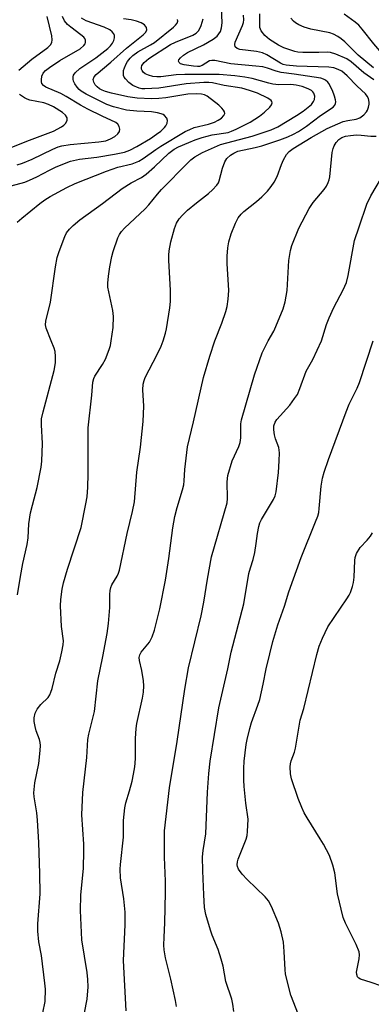
# Model space of a CAD drawing. Units: inches. Extents: x 1237767 to 1243767, y 533455 to 537455.
# Drawn here: x 1238885 to 1238984, y 533813 to 534091 of the extents above; entities that cross this region are included whole.
import ezdxf

# ---------------------------------------------------------------- set-up
doc = ezdxf.new("R2010")
doc.units = ezdxf.units.IN
doc.header["$MEASUREMENT"] = 0
doc.layers.add('Undefined', color=1, linetype='Continuous')

msp = doc.modelspace()

# ---------------------------------------------------------------- linework, layer by layer
at = {"layer": 'Undefined'}
for points, elevation in [([(1238925.8, 534000), (1238926.45, 534002.19), (1238926.73, 534003.45), (1238927.64, 534009.37), (1238927.82, 534011.11), (1238927.9, 534014.2), (1238927.42, 534022.79), (1238927.39, 534024.23), (1238927.47, 534025.39), (1238927.96, 534027.98), (1238929.01, 534031.73), (1238929.58, 534033.26), (1238930.29, 534034.46), (1238931.21, 534035.54), (1238932.64, 534036.94), (1238935.14, 534038.99), (1238938.61, 534041.61), (1238939.7, 534042.63), (1238940.9, 534043.95), (1238941.39, 534044.67), (1238941.61, 534045.19), (1238942.54, 534048.78), (1238943.18, 534050.6), (1238943.72, 534051.51), (1238944.73, 534052.44), (1238945.69, 534053.03), (1238946.84, 534053.52), (1238951.76, 534054.56), (1238953.64, 534055.09), (1238958.72, 534056.75), (1238960.95, 534057.6), (1238962.53, 534058.35), (1238963.95, 534059.16), (1238966.2, 534060.64), (1238970.14, 534063.62), (1238973.68, 534066.03), (1238974.19, 534066.59), (1238974.4, 534067.04), (1238974.47, 534067.53), (1238974.41, 534068.04), (1238974.11, 534069.09), (1238973.51, 534070.68), (1238972.53, 534072.65), (1238972.2, 534073.07), (1238971.54, 534073.6), (1238971.04, 534073.87), (1238970.23, 534074.14), (1238962.71, 534075.31), (1238959.07, 534075.77), (1238957.66, 534076.13), (1238955.18, 534077.04), (1238953.88, 534077.34), (1238951.93, 534077.61), (1238944.88, 534078.24), (1238940.36, 534079.14), (1238939.55, 534079.19), (1238938.81, 534079.04), (1238936.81, 534077.77), (1238936.06, 534077.51), (1238935.51, 534077.45), (1238934.35, 534077.54), (1238931.7, 534077.96), (1238930.7, 534078.25), (1238930.26, 534078.57), (1238930.14, 534078.96), (1238930.25, 534079.37), (1238930.69, 534079.93), (1238931.5, 534080.64), (1238932.69, 534081.39), (1238937.2, 534083.59), (1238939.93, 534085.17), (1238941.02, 534086.05), (1238941.5, 534086.69), (1238941.91, 534087.38), (1238942.25, 534088.4), (1238942.39, 534089.77), (1238942.2, 534094.08)], 360), ([(1238882.9, 534043.74), (1238886.75, 534044.86), (1238888.09, 534045.35), (1238890.19, 534046.3), (1238893.73, 534048.23), (1238895.59, 534049.15), (1238899.62, 534050.72), (1238902.19, 534051.34), (1238907.12, 534051.91), (1238912.08, 534052.69), (1238914.86, 534053.33), (1238916.4, 534053.83), (1238918.37, 534054.85), (1238922.2, 534057.18), (1238923.93, 534058.33), (1238925.09, 534059.25), (1238926.17, 534060.25), (1238926.53, 534060.7), (1238926.9, 534061.43), (1238927.05, 534062.19), (1238926.86, 534062.87), (1238926.18, 534063.64), (1238925.75, 534063.93), (1238925.25, 534064.15), (1238924.16, 534064.42), (1238922.47, 534064.68), (1238918.35, 534064.82), (1238915.47, 534065.14), (1238911.75, 534066.05), (1238909.89, 534066.74), (1238904.11, 534069.63), (1238902.67, 534070.48), (1238902.06, 534070.99), (1238901.52, 534071.63), (1238900.9, 534072.6), (1238900.53, 534073.37), (1238900.38, 534073.89), (1238900.38, 534074.58), (1238900.5, 534075.02), (1238900.98, 534075.7), (1238902.33, 534076.87), (1238906.78, 534079.89), (1238910.15, 534082.54), (1238910.96, 534083.35), (1238911.46, 534084.03), (1238911.86, 534084.77), (1238912.05, 534085.52), (1238912.02, 534086.26), (1238911.86, 534086.71), (1238911.42, 534087.28), (1238910.73, 534087.8), (1238909.13, 534088.6), (1238904.12, 534090.4), (1238902.79, 534091.09)], 352), ([(1238884.6, 534049.71), (1238886.1, 534050.22), (1238888.81, 534051.31), (1238894.63, 534054.15), (1238896.16, 534054.75), (1238897.24, 534055.05), (1238899.53, 534055.42), (1238907.68, 534056.19), (1238909.59, 534056.52), (1238910.95, 534057.04), (1238912.19, 534057.74), (1238913.05, 534058.46), (1238913.47, 534059.13), (1238913.56, 534059.81), (1238913.4, 534060.5), (1238912.99, 534061.16), (1238912.42, 534061.68), (1238908.55, 534063.43), (1238904.54, 534065.39), (1238902.47, 534066.53), (1238898.45, 534069.01), (1238896.97, 534069.83), (1238892.67, 534071.63), (1238892.03, 534072.08), (1238891.59, 534072.68), (1238891.46, 534073.17), (1238891.44, 534073.7), (1238891.61, 534074.77), (1238891.94, 534075.55), (1238892.64, 534076.38), (1238893.75, 534077.23), (1238896.66, 534079.18), (1238902.34, 534082.48), (1238903.46, 534083.42), (1238903.78, 534083.86), (1238903.92, 534084.27), (1238903.89, 534084.91), (1238903.69, 534085.33), (1238903.39, 534085.72), (1238902.6, 534086.45), (1238899.72, 534088.6), (1238898.85, 534089.35), (1238897.99, 534090.36), (1238897.41, 534091.58)], 350), ([(1238884.63, 534033.49), (1238885.92, 534034.66), (1238891.02, 534038.79), (1238892.4, 534039.82), (1238893.9, 534040.74), (1238898.65, 534043.28), (1238901.02, 534044.41), (1238909.8, 534047.96), (1238912.98, 534049.02), (1238917.01, 534050.01), (1238918.93, 534050.73), (1238920.18, 534051.49), (1238923.73, 534054.08), (1238925.14, 534055.02), (1238932.01, 534059.08), (1238933.27, 534059.72), (1238934.52, 534060.22), (1238938.53, 534061.17), (1238940.3, 534061.8), (1238941.29, 534062.31), (1238942.19, 534062.91), (1238942.93, 534063.65), (1238943.19, 534064.24), (1238943.09, 534064.66), (1238942.83, 534065.1), (1238942.3, 534065.74), (1238941.46, 534066.56), (1238938.16, 534069.07), (1238937.45, 534069.44), (1238936.64, 534069.67), (1238935.21, 534069.8), (1238932.72, 534069.62), (1238926.53, 534068.61), (1238924.57, 534068.39), (1238922.52, 534068.37), (1238918.42, 534068.5), (1238915.83, 534068.92), (1238911.22, 534069.92), (1238909.55, 534070.37), (1238908.57, 534070.75), (1238907.87, 534071.14), (1238907.17, 534071.69), (1238906.61, 534072.34), (1238906.2, 534073.05), (1238906.07, 534073.82), (1238906.33, 534074.55), (1238906.86, 534075.21), (1238911.06, 534078.71), (1238915.45, 534082.63), (1238920.15, 534086.4), (1238920.91, 534087.2), (1238921.21, 534087.84), (1238921.09, 534088.48), (1238920.85, 534088.88), (1238920.53, 534089.24), (1238919.58, 534089.79), (1238918.23, 534090.28), (1238916.76, 534090.61), (1238914.63, 534090.92)], 354), ([(1238885.06, 534076.43), (1238888.79, 534079.55), (1238893.22, 534082.8), (1238893.98, 534083.56), (1238894.39, 534084.24), (1238894.53, 534085.02), (1238894.43, 534086.09), (1238893.04, 534091.57)], 348), ([(1238894.21, 534000), (1238892.81, 534003.56), (1238892.64, 534004.58), (1238892.7, 534005.6), (1238893.98, 534010.96), (1238895.46, 534020.95), (1238895.94, 534023.55), (1238896.48, 534025.23), (1238898.03, 534029.44), (1238898.54, 534030.49), (1238899.34, 534031.59), (1238900.42, 534032.62), (1238902.26, 534034.15), (1238908.68, 534038.77), (1238914.27, 534042.98), (1238916.75, 534044.63), (1238919.66, 534046.15), (1238921, 534047.05), (1238923.39, 534049.1), (1238927.43, 534053.03), (1238928.85, 534054.1), (1238930.1, 534054.77), (1238932.99, 534056.02), (1238934.84, 534056.78), (1238936.8, 534057.47), (1238939.62, 534058.2), (1238944.08, 534058.88), (1238945.1, 534059.2), (1238946.41, 534059.76), (1238950.34, 534061.78), (1238952.96, 534063.42), (1238954.33, 534064.55), (1238955.84, 534065.98), (1238956.36, 534066.61), (1238956.54, 534067.22), (1238956.45, 534067.56), (1238956.2, 534067.91), (1238955.3, 534068.52), (1238952.36, 534069.92), (1238950.13, 534070.74), (1238947.97, 534071.34), (1238942.99, 534072.12), (1238939.66, 534072.84), (1238938.68, 534072.93), (1238937.23, 534072.92), (1238932.32, 534072.6), (1238924.52, 534071.38), (1238920.63, 534071.13), (1238919.81, 534071.2), (1238919.02, 534071.39), (1238917.27, 534072.14), (1238916.11, 534072.92), (1238915.13, 534073.97), (1238914.83, 534074.43), (1238914.64, 534074.94), (1238914.57, 534075.49), (1238914.64, 534076.33), (1238914.88, 534077.14), (1238915.31, 534078.18), (1238915.76, 534078.91), (1238916.47, 534079.81), (1238917.27, 534080.6), (1238918.61, 534081.6), (1238922.23, 534083.58), (1238923.36, 534084.29), (1238928.69, 534088.59), (1238929.28, 534089.13), (1238929.7, 534089.7), (1238929.88, 534090.29), (1238929.82, 534090.73)], 356), ([(1238911.16, 534000), (1238911.73, 534003.74), (1238911.75, 534006.86), (1238911.56, 534008.55), (1238910.22, 534015.17), (1238910.19, 534016.32), (1238910.33, 534018.32), (1238910.72, 534020.92), (1238911.33, 534023.8), (1238911.72, 534025.21), (1238912.98, 534029.08), (1238913.47, 534030.07), (1238914.08, 534030.93), (1238914.9, 534031.78), (1238920.73, 534037.25), (1238921.78, 534038.42), (1238924.19, 534041.45), (1238925.3, 534042.71), (1238932.71, 534050.31), (1238933.56, 534051.1), (1238934.68, 534051.94), (1238936.87, 534053.17), (1238941.92, 534055.41), (1238950.88, 534057.77), (1238956.25, 534059.63), (1238958.14, 534060.42), (1238963.42, 534063.63), (1238965.3, 534064.89), (1238966.69, 534065.98), (1238967.57, 534066.76), (1238968.21, 534067.55), (1238968.47, 534068.16), (1238968.55, 534069.07), (1238968.26, 534069.98), (1238967.98, 534070.36), (1238967.63, 534070.67), (1238966.63, 534071.21), (1238964.97, 534071.79), (1238963.25, 534072.17), (1238961.81, 534072.37), (1238958.45, 534072.34), (1238956.67, 534072.47), (1238955.54, 534072.73), (1238950.85, 534074.11), (1238948.86, 534074.49), (1238945.99, 534074.84), (1238941.54, 534075.18), (1238931.86, 534075.24), (1238929.41, 534075.08), (1238925.17, 534074.54), (1238924.03, 534074.53), (1238922.89, 534074.66), (1238921.69, 534074.99), (1238920.72, 534075.43), (1238920.11, 534075.91), (1238919.82, 534076.33), (1238919.69, 534076.76), (1238919.67, 534077.21), (1238919.81, 534077.76), (1238920.46, 534078.63), (1238921.77, 534079.77), (1238927.9, 534083.67), (1238929.25, 534084.31), (1238934.17, 534086.35), (1238935.05, 534086.87), (1238935.74, 534087.55), (1238936.15, 534088.22), (1238936.47, 534089), (1238937.07, 534090.91)], 358), ([(1238940.33, 534000), (1238942.33, 534004.97), (1238943.5, 534008.32), (1238943.88, 534009.75), (1238944.12, 534011.82), (1238944.27, 534014.2), (1238943.83, 534021.89), (1238943.87, 534023.93), (1238944.02, 534026.26), (1238944.35, 534027.96), (1238944.98, 534030.2), (1238946.14, 534033.22), (1238946.92, 534034.74), (1238947.74, 534035.79), (1238948.55, 534036.56), (1238952.15, 534039.4), (1238953.64, 534040.68), (1238955.19, 534042.3), (1238956.27, 534043.58), (1238957.08, 534044.83), (1238957.93, 534046.4), (1238959.16, 534049.83), (1238959.76, 534051.13), (1238960.6, 534052.63), (1238961.31, 534053.48), (1238962.42, 534054.28), (1238967.51, 534057.45), (1238972.04, 534059.98), (1238976.54, 534061.9), (1238977.82, 534062.25), (1238980.18, 534062.6), (1238981.21, 534062.99), (1238982.35, 534063.82), (1238983.11, 534064.64), (1238983.39, 534065.14), (1238983.69, 534065.97), (1238983.88, 534066.82), (1238983.9, 534067.39), (1238983.67, 534068.48), (1238983.32, 534069.1), (1238982.83, 534069.71), (1238980.5, 534071.95), (1238977.71, 534074.82), (1238976.14, 534076.11), (1238975.17, 534076.67), (1238973.87, 534077.08), (1238972.48, 534077.26), (1238963.41, 534077.54), (1238960.51, 534077.84), (1238959.66, 534078.07), (1238958.85, 534078.44), (1238955, 534080.73), (1238953.79, 534081.31), (1238952.15, 534081.69), (1238947.39, 534082.28), (1238946.61, 534082.52), (1238946.11, 534082.99), (1238945.96, 534083.64), (1238946.12, 534084.38), (1238948.16, 534089.08), (1238948.42, 534089.9), (1238948.53, 534090.62), (1238948.42, 534091.93)], 362), ([(1238985.18, 534073.75), (1238982.34, 534075.71), (1238978.76, 534078.81), (1238977.57, 534079.62), (1238974.51, 534080.99), (1238972.97, 534081.45), (1238972.18, 534081.51), (1238969.66, 534081.38), (1238965.19, 534081.41), (1238963.72, 534081.5), (1238962.87, 534081.68), (1238959.86, 534082.76), (1238958.27, 534083.47), (1238955.79, 534085.07), (1238954.45, 534086.2), (1238953.42, 534087.54), (1238953.19, 534088.03), (1238953.09, 534088.5), (1238953.04, 534092.34)], 364), ([(1238985.14, 534077.06), (1238980.79, 534080.64), (1238977.03, 534084.4), (1238975.99, 534085.3), (1238975.07, 534085.94), (1238973.84, 534086.62), (1238972.79, 534087.01), (1238967.45, 534087.99), (1238965.59, 534088.62), (1238964.04, 534089.28), (1238963.11, 534089.8), (1238962.57, 534090.25), (1238961.83, 534091.14)], 366), ([(1239000, 534067.97), (1238996.88, 534072.41), (1238995.29, 534074.43), (1238992.09, 534077.66), (1238988.41, 534080.6), (1238986.92, 534081.94), (1238985.18, 534083.89), (1238981.89, 534088.02), (1238980.93, 534089.12), (1238979.96, 534089.97), (1238976.82, 534092.21)], 368), ([(1238882.89, 534054.57), (1238887.37, 534056.41), (1238894.9, 534059.22), (1238897.12, 534060.4), (1238897.79, 534060.88), (1238898.32, 534061.45), (1238898.75, 534062.31), (1238898.74, 534062.95), (1238898.21, 534063.74), (1238897.36, 534064.47), (1238894.84, 534066.08), (1238893.47, 534066.78), (1238892.13, 534067.17), (1238888.22, 534068), (1238887.41, 534068.25), (1238886.66, 534068.62), (1238885.24, 534069.52)], 348), ([(1238955.4, 534000), (1238956.96, 534002.72), (1238957.6, 534004.05), (1238959.58, 534009.03), (1238960.2, 534011.01), (1238960.8, 534014.22), (1238961.25, 534022.72), (1238961.69, 534025.56), (1238962.05, 534026.95), (1238964.02, 534031.86), (1238966.93, 534037.36), (1238968.06, 534039.04), (1238971.2, 534042.78), (1238971.81, 534043.72), (1238972.3, 534044.7), (1238972.58, 534045.47), (1238972.75, 534046.29), (1238973.48, 534053.17), (1238973.68, 534054.31), (1238973.97, 534055.1), (1238974.57, 534056.03), (1238975.32, 534056.84), (1238976.19, 534057.41), (1238977.18, 534057.76), (1238978.6, 534058.01), (1238980.33, 534058.15), (1238981.66, 534058.1), (1238984.33, 534057.82), (1238985.88, 534057.79)], 364), ([(1238970.47, 534000), (1238971.85, 534004.62), (1238972.59, 534006.5), (1238973.91, 534009.41), (1238976.57, 534014.38), (1238977.46, 534016.46), (1238977.93, 534018.47), (1238979.78, 534028.32), (1238981.03, 534032.25), (1238983.24, 534038.62), (1238984.34, 534040.91), (1238988.6, 534048.12)], 366), ([(1238884.72, 533928.31), (1238885.55, 533933.47), (1238886.25, 533937.19), (1238887.47, 533942.47), (1238887.72, 533944.42), (1238887.95, 533948.36), (1238888.42, 533951.42), (1238888.93, 533953.65), (1238890.23, 533958.64), (1238891.43, 533964.33), (1238891.58, 533966.06), (1238891.77, 533971.02), (1238891.46, 533976.29), (1238891.52, 533978.03), (1238891.94, 533979.95), (1238895.04, 533991.67), (1238895.44, 533993.81), (1238895.45, 533995.57), (1238895.32, 533997.02), (1238895.04, 533997.96), (1238894.21, 534000)], 356), ([(1238891.9, 533810.3), (1238892.56, 533813.46), (1238892.57, 533816.96), (1238892.43, 533818.71), (1238891.44, 533826.52), (1238890.73, 533830.34), (1238890.48, 533833.31), (1238890.47, 533835.38), (1238891.11, 533843.9), (1238891.02, 533849.67), (1238890.73, 533858.36), (1238890.33, 533864.73), (1238890.13, 533866.75), (1238889.43, 533871.25), (1238889.36, 533872.38), (1238889.64, 533875.27), (1238890.69, 533880.65), (1238891.14, 533884.37), (1238891.21, 533885.8), (1238891.13, 533886.63), (1238890.94, 533887.46), (1238889.99, 533889.95), (1238889.67, 533891.09), (1238889.44, 533892.54), (1238889.42, 533893.62), (1238889.65, 533894.86), (1238890.28, 533896.05), (1238891.32, 533897.37), (1238893.34, 533899.35), (1238893.79, 533900.04), (1238894.15, 533900.78), (1238894.49, 533901.83), (1238895.55, 533906.22), (1238896.67, 533909.66), (1238897.25, 533912.21), (1238897.61, 533914.21), (1238897.66, 533915.33), (1238897.15, 533919.38), (1238896.81, 533925.2), (1238896.92, 533926.97), (1238897.3, 533929.94), (1238897.68, 533931.66), (1238898.83, 533935.59), (1238902.62, 533947.32), (1238904.02, 533953.96), (1238904.37, 533955.97), (1238904.56, 533958.73), (1238904.66, 533962.38), (1238904.66, 533975.43), (1238905.69, 533984.64), (1238905.96, 533988.36), (1238906.2, 533989.34), (1238906.5, 533990.04), (1238908.71, 533993.35), (1238909.51, 533994.81), (1238910.6, 533997.61), (1238910.92, 533998.73), (1238911.16, 534000)], 358), ([(1238903.64, 533810.29), (1238904.4, 533814.14), (1238904.66, 533817.64), (1238904.56, 533819.66), (1238904.36, 533821.66), (1238902.88, 533830.9), (1238902.52, 533839.21), (1238902.6, 533843.49), (1238903.3, 533851.12), (1238903.46, 533855.89), (1238903.42, 533857.95), (1238902.82, 533866.2), (1238903.1, 533872.47), (1238904.25, 533882.4), (1238904.54, 533887.48), (1238904.84, 533888.94), (1238906.47, 533895.33), (1238907.35, 533904.03), (1238908.73, 533910.92), (1238909.95, 533917.41), (1238910.39, 533920.21), (1238910.76, 533924.73), (1238910.72, 533928.38), (1238910.8, 533929.51), (1238911, 533930.34), (1238911.31, 533931.1), (1238912.8, 533933.62), (1238913.16, 533934.41), (1238913.43, 533935.24), (1238915.63, 533945.59), (1238917.18, 533951.81), (1238917.7, 533954.53), (1238918.35, 533962.95), (1238919.38, 533970), (1238920.19, 533977.24), (1238920.37, 533981.57), (1238920.05, 533986.19), (1238920.18, 533987.82), (1238920.43, 533988.86), (1238920.72, 533989.65), (1238924.09, 533996.12), (1238925.23, 533998.52), (1238925.8, 534000)], 360), ([(1238915.39, 533810.86), (1238914.6, 533825.11), (1238915.11, 533835.12), (1238915.1, 533838.68), (1238914.67, 533842.46), (1238913.75, 533848.36), (1238913.64, 533850.84), (1238913.73, 533852.21), (1238914.56, 533859.91), (1238914.61, 533864.62), (1238914.94, 533868.15), (1238915.23, 533869.59), (1238916.28, 533872.94), (1238917.04, 533875.73), (1238917.71, 533879.14), (1238917.89, 533880.59), (1238918.01, 533882.37), (1238917.98, 533887.71), (1238918.16, 533890.59), (1238918.39, 533892.02), (1238919.97, 533899.13), (1238920.25, 533900.85), (1238920.34, 533902.6), (1238920.26, 533904.06), (1238919.77, 533906.95), (1238919.09, 533909.81), (1238919.02, 533910.65), (1238919.19, 533911.4), (1238919.55, 533912.11), (1238921.9, 533914.97), (1238922.72, 533916.42), (1238923.33, 533918.35), (1238924.88, 533924.33), (1238926.49, 533932.41), (1238927.42, 533938.55), (1238928.55, 533947.23), (1238929.11, 533950.4), (1238929.69, 533952.97), (1238931.28, 533957.94), (1238931.62, 533959.32), (1238931.74, 533960.5), (1238931.9, 533963.72), (1238932.66, 533970.09), (1238934.37, 533977.12), (1238937.15, 533989.7), (1238938.9, 533995.71), (1238940.33, 534000)], 362), ([(1238929.51, 533812.09), (1238929.23, 533813.81), (1238927.95, 533819.79), (1238926.42, 533825.83), (1238926.08, 533828.04), (1238925.99, 533829.42), (1238926.03, 533831.62), (1238926.3, 533835.66), (1238926.42, 533844.24), (1238926.41, 533847.51), (1238926.17, 533854.28), (1238926.18, 533861.66), (1238927.57, 533873.79), (1238929.7, 533886.89), (1238931.91, 533901.69), (1238932.89, 533907.68), (1238936.5, 533922.35), (1238937.21, 533926.19), (1238938.27, 533932.73), (1238939.46, 533939.01), (1238943.82, 533954.27), (1238943.93, 533955.48), (1238943.81, 533960.22), (1238944, 533961.95), (1238945.28, 533966.18), (1238947.08, 533970.22), (1238947.49, 533971.31), (1238947.71, 533972.61), (1238947.67, 533975.47), (1238947.73, 533976.62), (1238947.9, 533977.73), (1238951.5, 533990.43), (1238953.67, 533996.67), (1238955.4, 534000)], 364), ([(1238945.67, 533810.7), (1238945.41, 533812.7), (1238945.13, 533814.11), (1238943.49, 533819.17), (1238942.69, 533823.45), (1238942.18, 533825.4), (1238941.3, 533828.2), (1238939.62, 533832.26), (1238939.13, 533833.62), (1238937.82, 533838.04), (1238937.47, 533840.03), (1238937.22, 533843.58), (1238936.95, 533850.36), (1238936.91, 533854.38), (1238937.05, 533856.09), (1238937.81, 533860.82), (1238938.27, 533872.59), (1238938.62, 533877.9), (1238939.01, 533881.37), (1238941.5, 533896.36), (1238943.99, 533907.4), (1238944.92, 533912.08), (1238948.58, 533925.73), (1238949.97, 533934.35), (1238950.4, 533935.93), (1238951.17, 533938.25), (1238951.6, 533940.21), (1238952.04, 533942.76), (1238952.35, 533945.63), (1238952.72, 533947.57), (1238953.04, 533948.61), (1238953.52, 533949.61), (1238956.91, 533955.18), (1238957.34, 533956.22), (1238957.61, 533957.34), (1238958.29, 533962.83), (1238958.54, 533966.17), (1238958.6, 533968.4), (1238958.37, 533969.86), (1238957.49, 533972.36), (1238957.18, 533973.48), (1238956.97, 533974.91), (1238957.02, 533976.03), (1238957.39, 533977.07), (1238957.81, 533977.79), (1238961.47, 533981.87), (1238962.85, 533983.7), (1238963.62, 533984.91), (1238964.33, 533986.55), (1238966.11, 533991.45), (1238967.96, 533994.72), (1238970.47, 534000)], 366), ([(1238963.97, 533809.69), (1238961.75, 533815.26), (1238960.82, 533818.97), (1238960.32, 533821.26), (1238960.15, 533822.4), (1238959.94, 533827.57), (1238959.74, 533830.21), (1238959.08, 533833.16), (1238958.32, 533835.64), (1238956.34, 533840.32), (1238955.52, 533841.9), (1238954.57, 533843), (1238949.49, 533847.95), (1238948.07, 533849.44), (1238947.06, 533850.82), (1238946.77, 533851.57), (1238946.69, 533852.11), (1238946.73, 533852.89), (1238946.91, 533853.67), (1238949.15, 533859.29), (1238949.46, 533860.4), (1238949.61, 533861.53), (1238949.77, 533864.96), (1238949.11, 533869.46), (1238948.61, 533874.2), (1238948.53, 533875.98), (1238948.55, 533879.26), (1238948.66, 533881.32), (1238949.19, 533886.05), (1238949.45, 533887.49), (1238950.18, 533890.61), (1238950.69, 533892.29), (1238952.49, 533897.14), (1238953.02, 533898.75), (1238954, 533903.09), (1238954.86, 533907.38), (1238955.83, 533911.6), (1238956.75, 533915.16), (1238958.15, 533919.86), (1238959.96, 533925.12), (1238961.25, 533929.14), (1238964.68, 533938.88), (1238968.78, 533948.87), (1238969.38, 533950.52), (1238969.65, 533951.59), (1238969.81, 533952.7), (1238970.37, 533959), (1238970.76, 533961.23), (1238971.22, 533962.92), (1238972.45, 533966.55), (1238977.36, 533979.99), (1238978.27, 533982.1), (1238980.46, 533986.7), (1238981.11, 533988.29), (1238985.04, 534000)], 368), ([(1238987.15, 533817.91), (1238984.44, 533818.88), (1238981.43, 533819.8), (1238980.97, 533820.04), (1238980.55, 533820.47), (1238980.36, 533821.07), (1238980.35, 533821.8), (1238981.08, 533825.5), (1238981.15, 533826.65), (1238981.05, 533827.48), (1238980.22, 533829.59), (1238977.21, 533835.59), (1238976.56, 533837.22), (1238974.95, 533843.84), (1238974.21, 533849.78), (1238973.64, 533852.01), (1238972.66, 533854.67), (1238970.98, 533857.94), (1238970.1, 533859.46), (1238966.37, 533865.32), (1238965.59, 533866.72), (1238964.85, 533868.3), (1238963.89, 533870.76), (1238962.01, 533876.39), (1238961.7, 533877.81), (1238961.59, 533879.76), (1238961.65, 533880.59), (1238961.84, 533881.41), (1238962.84, 533883.93), (1238963.14, 533885.01), (1238964.41, 533892.95), (1238965.42, 533896.22), (1238969.13, 533911.45), (1238969.79, 533913.85), (1238970.7, 533916.03), (1238972.25, 533919.26), (1238977.6, 533927.19), (1238978.2, 533928.17), (1238978.58, 533928.97), (1238979.19, 533930.66), (1238979.49, 533931.8), (1238979.63, 533933.25), (1238979.81, 533938.01), (1238979.95, 533938.89), (1238980.34, 533939.94), (1238981.32, 533941.66), (1238983.34, 533943.78), (1238984.22, 533944.86), (1238984.81, 533945.78)], 370)]:
    msp.add_lwpolyline(points, dxfattribs=dict(at, elevation=elevation))

doc.saveas('drawing.dxf')
